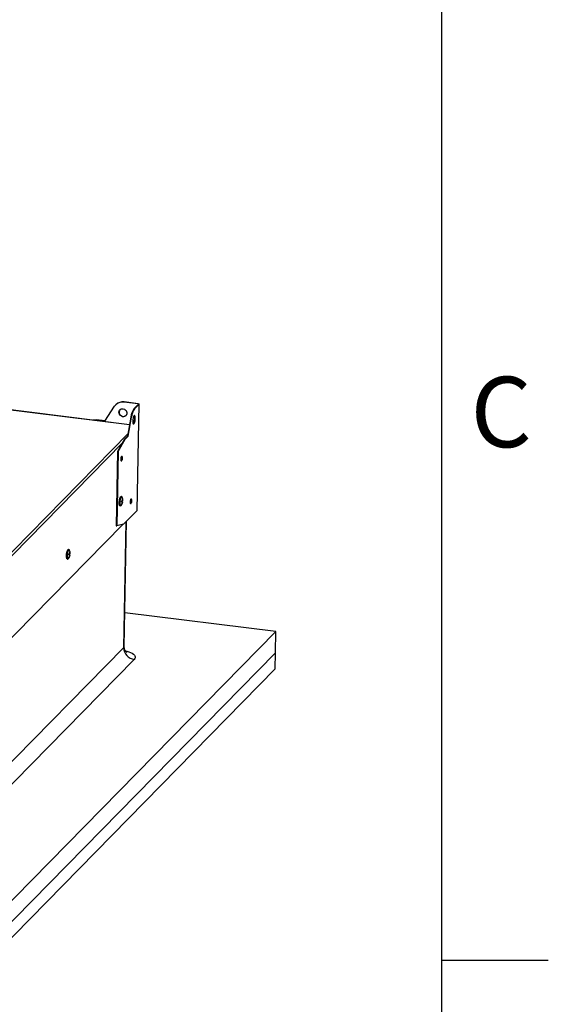
# Paper-space layout 'Layout1' of a CAD drawing. Extents: x 2 to 154, y 1 to 99.
# Drawn here: x 146 to 154, y 34 to 48 of the extents above; entities that cross this region are included whole.
import ezdxf

# ---------------------------------------------------------------- set-up
doc = ezdxf.new("R2010")
doc.units = 0
doc.linetypes.add('SLD-SOLID', pattern=[0])
doc.layers.get('0').update_dxf_attribs({"linetype": 'CONTINUOUS'})
doc.styles.add('SLDTEXTSTYLE1', font='GOTHIC.TTF', dxfattribs={"width": 0.913})

psp = doc.layouts.get("Layout1")

# ---------------------------------------------------------------- linework, layer by layer
at = {"color": 7, "linetype": 'SLD-SOLID'}
for p, q in [((151.9349, 2.6711), (151.9349, 97.1711)), ((147.3202, 42.0832), (144.5001, 42.4324)), ((146.957, 42.1362), (147.0988, 42.3549)), ((147.1184, 42.3787), (147.1158, 42.3761)), ((147.2402, 42.419), (147.2376, 42.4164)), ((147.4454, 42.3907), (147.2376, 42.4164)), ((147.448, 42.3933), (147.2402, 42.419)), ((147.3852, 42.3181), (147.4522, 42.3862)), ((147.3932, 42.3172), (147.4601, 42.3852)), ((147.4307, 40.8139), (147.4601, 42.3852)), ((147.4316, 40.8158), (147.461, 42.3871)), ((147.4454, 42.3907), (147.448, 42.3933)), ((147.4522, 42.3862), (147.4601, 42.3852)), ((147.3395, 42.1946), (147.2909, 41.9139)), ((147.2988, 41.9129), (147.3475, 42.1936)), ((147.3475, 42.1936), (147.3395, 42.1946)), ((147.3852, 42.3181), (147.3932, 42.3172)), ((146.8255, 42.1554), (146.7811, 42.1499)), ((146.7904, 42.1488), (146.8229, 42.1528)), ((146.8229, 42.1528), (146.8255, 42.1554)), ((146.8229, 42.1528), (146.957, 42.1362)), ((146.9587, 42.1389), (146.8255, 42.1554)), ((147.2909, 41.9139), (147.2477, 41.8699)), ((147.2557, 41.8689), (147.2988, 41.9129)), ((147.2909, 41.9139), (147.2988, 41.9129)), ((147.2477, 41.8699), (147.1441, 41.6874)), ((147.1521, 41.6864), (147.2557, 41.8689)), ((147.2477, 41.8699), (147.2557, 41.8689)), ((147.1441, 41.6874), (147.1236, 40.5875)), ((147.1521, 41.6864), (147.1315, 40.5865)), ((147.1441, 41.6874), (147.1521, 41.6864)), ((147.209, 41.6134), (147.2043, 41.614)), ((147.1961, 41.5485), (147.2009, 41.5479)), ((147.2072, 41.5536), (147.2118, 41.5622)), ((147.2161, 41.5969), (147.2137, 41.6064)), ((147.1797, 40.8824), (147.1861, 40.8817)), ((147.187, 40.8891), (147.1873, 40.8891)), ((147.2035, 41.0223), (147.1971, 41.023)), ((147.2029, 41.0148), (147.2026, 41.0148)), ((147.2154, 40.9591), (147.2077, 40.9593)), ((147.2203, 40.9571), (147.2122, 40.9575)), ((147.2177, 40.9394), (147.2125, 40.9405)), ((147.2184, 40.981), (147.2147, 40.9812)), ((147.3347, 40.9188), (147.3394, 40.9182)), ((147.3475, 40.9837), (147.3428, 40.9843)), ((147.3457, 40.9238), (147.3503, 40.9325)), ((147.3546, 40.9671), (147.3522, 40.9767)), ((147.2322, 40.6119), (147.4307, 40.8139)), ((143.9707, 37.3022), (147.2203, 40.6089)), ((147.2322, 40.6119), (147.1315, 40.5865)), ((147.2415, 38.8077), (147.276, 40.6565)), ((147.1236, 40.5875), (147.1315, 40.5865)), ((146.4244, 40.2385), (146.418, 40.2393)), ((146.4238, 40.231), (146.4235, 40.2311)), ((146.4363, 40.1754), (146.4286, 40.1756)), ((146.4411, 40.1734), (146.4331, 40.1738)), ((146.4386, 40.1557), (146.4334, 40.1568)), ((146.4393, 40.1973), (146.4356, 40.1975)), ((146.4006, 40.0987), (146.407, 40.0979)), ((146.4079, 40.1054), (146.4082, 40.1053)), ((149.4833, 39.0254), (147.2507, 39.3019)), ((144.7848, 34.2444), (149.4833, 39.0254)), ((149.4775, 38.7111), (149.4833, 39.0254)), ((143.7095, 35.2054), (147.2334, 38.7912)), ((144.7789, 33.9301), (149.4775, 38.7111)), ((149.4731, 38.4754), (149.4775, 38.7111)), ((147.3891, 38.6144), (143.8652, 35.0286)), ((144.7745, 33.6944), (149.4731, 38.4754)), ((151.9349, 34.1711), (153.5099, 34.1711))]:
    psp.add_line(p, q, dxfattribs=at)
at = {"color": 8, "linetype": 'SLD-SOLID'}
for p, q in [((147.3199, 42.0814), (144.5022, 42.4304)), ((147.4454, 42.3907), (147.4452, 42.3792)), ((143.932, 38.5265), (147.2973, 41.9508)), ((147.2129, 41.8086), (144.0079, 38.5473)), ((147.2334, 38.7912), (147.2682, 40.6485))]:
    psp.add_line(p, q, dxfattribs=at)
at = {"color": 7, "linetype": 'SLD-SOLID'}
for points in [[(147.4454, 42.3907), (147.4473, 42.3904), (147.449, 42.39), (147.4504, 42.3895), (147.4515, 42.3889), (147.4523, 42.3882), (147.4526, 42.3876), (147.4526, 42.3869), (147.4522, 42.3862)], [(147.448, 42.3933), (147.4514, 42.3928), (147.4544, 42.392), (147.4569, 42.3911), (147.4589, 42.39), (147.4603, 42.3889), (147.4609, 42.3876), (147.4609, 42.3864), (147.4601, 42.3852)], [(147.1629, 42.2682), (147.1654, 42.2838), (147.1722, 42.2977), (147.1826, 42.3089), (147.196, 42.3165), (147.2114, 42.32), (147.2276, 42.3191), (147.2434, 42.3139), (147.2576, 42.3047), (147.2692, 42.2923), (147.2774, 42.2775), (147.2815, 42.2615), (147.2812, 42.2455), (147.2765, 42.2306), (147.2679, 42.2179), (147.2558, 42.2084), (147.2413, 42.2028), (147.2254, 42.2015), (147.2092, 42.2046), (147.1941, 42.2119), (147.181, 42.2228), (147.171, 42.2365), (147.1648, 42.252), (147.1629, 42.2682)], [(147.4054, 42.1755), (147.405, 42.1907), (147.4032, 42.2033), (147.4002, 42.2124), (147.3961, 42.2173), (147.3913, 42.2177), (147.3861, 42.2135), (147.3809, 42.205), (147.3761, 42.1929), (147.3721, 42.1781), (147.3692, 42.1616), (147.3675, 42.1447), (147.3672, 42.1287), (147.3683, 42.1147), (147.3707, 42.1037), (147.3743, 42.0966), (147.3788, 42.094), (147.3839, 42.0959), (147.3891, 42.1023), (147.3941, 42.1126), (147.3986, 42.1262), (147.4021, 42.142), (147.4044, 42.1589), (147.4054, 42.1755)], [(147.3748, 42.0961), (147.376, 42.0969), (147.3812, 42.1033), (147.3862, 42.1136), (147.3906, 42.1272), (147.3941, 42.143), (147.3965, 42.1599), (147.3975, 42.1765)], [(147.2043, 41.614), (147.2008, 41.6124), (147.1969, 41.6061), (147.1935, 41.596), (147.1911, 41.5837), (147.1901, 41.571), (147.1906, 41.5599), (147.1926, 41.552), (147.1958, 41.5486), (147.1961, 41.5485)], [(147.2055, 41.6118), (147.2016, 41.6055), (147.1982, 41.5954), (147.1958, 41.5831), (147.1948, 41.5704), (147.1954, 41.5593), (147.1974, 41.5514), (147.2005, 41.548), (147.2044, 41.5496), (147.2072, 41.5536)], [(147.2137, 41.6064), (147.2125, 41.61), (147.2094, 41.6134), (147.2055, 41.6118)], [(147.2107, 41.6004), (147.2082, 41.5963), (147.2059, 41.5897), (147.2044, 41.5816), (147.2037, 41.5733), (147.2041, 41.566), (147.2054, 41.5608), (147.2075, 41.5586), (147.21, 41.5596), (147.2125, 41.5637), (147.2148, 41.5704), (147.2163, 41.5784), (147.217, 41.5868), (147.2166, 41.5941), (147.2153, 41.5992), (147.2132, 41.6015), (147.2107, 41.6004)], [(147.2106, 41.5957), (147.2087, 41.5926), (147.2069, 41.5875), (147.2057, 41.5812), (147.2052, 41.5748), (147.2055, 41.5692), (147.2065, 41.5652), (147.2081, 41.5635), (147.2101, 41.5643), (147.212, 41.5675), (147.2138, 41.5726), (147.215, 41.5788), (147.2155, 41.5852), (147.2152, 41.5908), (147.2142, 41.5948), (147.2126, 41.5965), (147.2106, 41.5957)], [(147.1797, 40.8824), (147.1783, 40.8828), (147.1736, 40.8872), (147.17, 40.8961), (147.1677, 40.9088), (147.1667, 40.9245), (147.1673, 40.9421), (147.1692, 40.9605), (147.1725, 40.9783), (147.1769, 40.9944), (147.1821, 41.0076), (147.1877, 41.0172), (147.1933, 41.0223), (147.1971, 41.023)], [(147.2044, 40.9047), (147.2012, 40.897), (147.1956, 40.8875), (147.1899, 40.8824), (147.1846, 40.882), (147.18, 40.8864), (147.1764, 40.8953), (147.174, 40.908), (147.1731, 40.9237), (147.1736, 40.9413), (147.1756, 40.9597), (147.1789, 40.9775), (147.1832, 40.9936), (147.1884, 41.0069), (147.194, 41.0164), (147.1996, 41.0215), (147.205, 41.0219), (147.205, 41.0219)], [(147.2026, 41.0148), (147.1989, 41.014), (147.1936, 41.009), (147.1884, 40.9997), (147.1837, 40.9869), (147.1798, 40.9714), (147.177, 40.9546), (147.1756, 40.9375), (147.1755, 40.9216), (147.1769, 40.9078), (147.1796, 40.8974), (147.1834, 40.891), (147.187, 40.8891)], [(147.2086, 41.0101), (147.2065, 41.0129), (147.2018, 41.0148), (147.1966, 41.012), (147.1913, 41.0048), (147.1863, 40.9936), (147.182, 40.9794), (147.1786, 40.9631), (147.1764, 40.946), (147.1757, 40.9293), (147.1763, 40.9143), (147.1784, 40.9021), (147.1817, 40.8936), (147.186, 40.8894), (147.186, 40.8894)], [(147.186, 40.8894), (147.191, 40.8899), (147.194, 40.8922)], [(147.3428, 40.9843), (147.3393, 40.9826), (147.3354, 40.9763), (147.332, 40.9662), (147.3296, 40.9539), (147.3286, 40.9412), (147.3292, 40.9301), (147.3312, 40.9222), (147.3343, 40.9188), (147.3347, 40.9188)], [(147.3441, 40.982), (147.3401, 40.9757), (147.3367, 40.9656), (147.3344, 40.9533), (147.3334, 40.9406), (147.3339, 40.9295), (147.3359, 40.9216), (147.3391, 40.9182), (147.3429, 40.9198), (147.3457, 40.9238)], [(147.3493, 40.9707), (147.3467, 40.9665), (147.3444, 40.9599), (147.3429, 40.9518), (147.3422, 40.9435), (147.3426, 40.9362), (147.3439, 40.931), (147.346, 40.9288), (147.3485, 40.9298), (147.3511, 40.934), (147.3533, 40.9406), (147.3549, 40.9487), (147.3555, 40.957), (147.3552, 40.9643), (147.3538, 40.9695), (147.3518, 40.9717), (147.3493, 40.9707)], [(147.3492, 40.966), (147.3472, 40.9628), (147.3455, 40.9577), (147.3443, 40.9515), (147.3438, 40.9451), (147.344, 40.9394), (147.3451, 40.9355), (147.3466, 40.9337), (147.3486, 40.9345), (147.3506, 40.9377), (147.3523, 40.9428), (147.3535, 40.949), (147.354, 40.9554), (147.3537, 40.9611), (147.3527, 40.965), (147.3511, 40.9668), (147.3492, 40.966)], [(147.3522, 40.9767), (147.351, 40.9802), (147.3479, 40.9836), (147.3441, 40.982)], [(147.4307, 40.8139), (147.4315, 40.8151), (147.4316, 40.8158)], [(146.4006, 40.0987), (146.3992, 40.0991), (146.3945, 40.1035), (146.3909, 40.1123), (146.3886, 40.125), (146.3876, 40.1408), (146.3881, 40.1584), (146.3901, 40.1768), (146.3934, 40.1946), (146.3978, 40.2107), (146.4029, 40.2239), (146.4085, 40.2334), (146.4142, 40.2385), (146.418, 40.2393)], [(146.4253, 40.121), (146.4221, 40.1133), (146.4165, 40.1038), (146.4108, 40.0987), (146.4055, 40.0983), (146.4009, 40.1027), (146.3973, 40.1116), (146.3949, 40.1243), (146.394, 40.14), (146.3945, 40.1576), (146.3965, 40.176), (146.3998, 40.1938), (146.4041, 40.2099), (146.4093, 40.2231), (146.4149, 40.2326), (146.4205, 40.2378), (146.4259, 40.2381), (146.4259, 40.2381)], [(146.4235, 40.2311), (146.4198, 40.2303), (146.4145, 40.2252), (146.4093, 40.216), (146.4046, 40.2031), (146.4007, 40.1877), (146.3979, 40.1709), (146.3964, 40.1538), (146.3964, 40.1378), (146.3978, 40.1241), (146.4005, 40.1136), (146.4043, 40.1072), (146.4079, 40.1054)], [(146.4295, 40.2264), (146.4274, 40.2292), (146.4227, 40.2311), (146.4175, 40.2283), (146.4122, 40.221), (146.4072, 40.2099), (146.4029, 40.1956), (146.3995, 40.1794), (146.3973, 40.1622), (146.3966, 40.1456), (146.3972, 40.1306), (146.3993, 40.1184), (146.4026, 40.1099), (146.4069, 40.1057), (146.4069, 40.1057)], [(146.4069, 40.1057), (146.4119, 40.1061), (146.4149, 40.1085)]]:
    psp.add_lwpolyline(points, dxfattribs=at)
at = {"color": 8, "linetype": 'SLD-SOLID'}
for points in [[(147.2334, 38.7912), (147.2399, 38.8005), (147.2415, 38.8077)], [(147.2598, 38.7422), (147.2799, 38.7369), (147.3098, 38.7274), (147.3362, 38.7169), (147.3587, 38.7054), (147.3771, 38.6932), (147.391, 38.6804), (147.4003, 38.6672), (147.4047, 38.6538), (147.4043, 38.6404), (147.3991, 38.6272), (147.3891, 38.6144)]]:
    psp.add_lwpolyline(points, dxfattribs=at)
at = {"color": 7, "linetype": 'SLD-SOLID'}
for centre, radius, start, end in [((147.2169, 42.2759), 0.142, 81.59413, 146.22793), ((147.2201, 42.2756), 0.1448, 82.02074, 134.60355), ((147.2291, 42.2685), 0.0636, 177.93915, 307.98012), ((147.2184, 42.2704), 0.0529, 137.89675, 179.61626), ((147.6025, 42.1676), 0.2643, 145.27311, 174.13761), ((147.6104, 42.1666), 0.2643, 145.27311, 174.13761), ((147.3341, 42.1854), 0.064, 352.0121, 29.55394), ((147.1244, 40.9607), 0.0976, 315.45582, 347.2098), ((147.1032, 40.9679), 0.1011, 347.57944, 355.85766), ((147.1584, 40.8327), 0.1215, 63.46835, 69.01776), ((147.1803, 40.7377), 0.2242, 80.98655, 83.91105), ((147.1762, 40.9949), 0.0394, 0.77654, 43.15123), ((147.1108, 40.9627), 0.1041, 335.01564, 348.23984), ((147.1886, 40.872), 0.0496, 65.59405, 70.52903), ((147.1244, 40.9607), 0.0976, 356.27633, 30.42638), ((147.1214, 40.9638), 0.0993, 331.95232, 345.7938), ((147.116, 40.9669), 0.0997, 355.50428, 9.0582), ((147.2074, 40.9594), 0.0242, 62.99828, 73.1248), ((147.2239, 40.9676), 0.0288, 257.56237, 261.35808), ((147.1213, 40.9615), 0.099, 357.45896, 11.35195), ((147.2184, 40.9542), 0.00346, 1.36248, 56.93458), ((146.3453, 40.1769), 0.0976, 315.45582, 347.2098), ((146.3241, 40.1842), 0.1011, 347.57944, 355.85766), ((146.3793, 40.049), 0.1215, 63.46835, 69.01776), ((146.4012, 39.954), 0.2242, 80.98655, 83.91105), ((146.3971, 40.2112), 0.0394, 0.77654, 43.15123), ((146.3316, 40.1789), 0.1041, 335.01564, 348.23984), ((146.3453, 40.1769), 0.0976, 356.27633, 30.42638), ((146.3423, 40.1801), 0.0993, 331.95232, 345.7938), ((146.3369, 40.1832), 0.0997, 355.50428, 9.0582), ((146.4283, 40.1757), 0.0242, 62.99828, 73.1248), ((146.4448, 40.1838), 0.0288, 257.56237, 261.35808), ((146.3422, 40.1778), 0.099, 357.45896, 11.35195), ((146.4393, 40.1705), 0.00346, 1.36248, 56.93458), ((146.4095, 40.0882), 0.0496, 65.59405, 70.52903), ((147.4125, 38.7919), 0.1791, 180.2423, 262.49737)]:
    psp.add_arc(centre, radius, start, end, dxfattribs=at)
for centre, major_axis, ratio, start_param, end_param in [((147.2541, 40.9556), (0.0552, -0.0019), 0.0137492, 2.4328744, 2.7184627), ((147.2477, 40.9582), (0.0551, -0.0018), 0.0043939, 3.8166106, 3.9000582), ((146.475, 40.1719), (0.0552, -0.0019), 0.0137492, 2.4328744, 2.7184627), ((146.4686, 40.1745), (0.0551, -0.0018), 0.0043939, 3.8166106, 3.9000582)]:
    psp.add_ellipse(centre, major_axis=major_axis, ratio=ratio, start_param=start_param, end_param=end_param, dxfattribs=at)
psp.add_open_spline([(147.2786, 38.718), (147.2787, 38.718), (147.279, 38.7178), (147.2762, 38.7198), (147.2709, 38.7249), (147.263, 38.7342), (147.2542, 38.7484), (147.2466, 38.7672), (147.2418, 38.7877), (147.2418, 38.8016), (147.2418, 38.8077)], degree=3, knots=[0, 0, 0, 0, 0.0497415, 0.1617115, 0.2756577, 0.4091987, 0.5529861, 0.708541, 0.8726251, 1, 1, 1, 1], dxfattribs=at)

# ---------------------------------------------------------------- texts
at = {"color": 7, "linetype": 'CONTINUOUS', "insert": (152.3605, 42.7917), "char_height": 1.0417, "attachment_point": 1, "style": 'SLDTEXTSTYLE1'}
psp.add_mtext('C', dxfattribs=at)
psp.add_mtext('C', dxfattribs=at)

doc.saveas('drawing.dxf')
